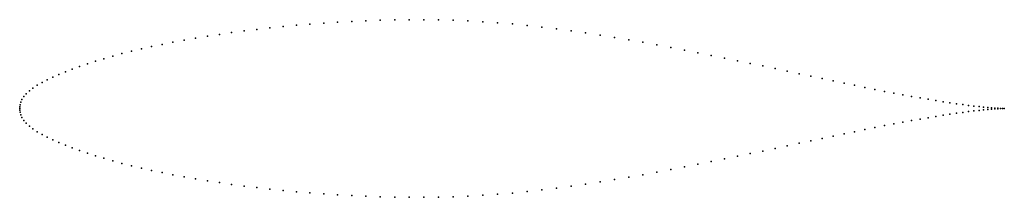
# Model space of a CAD drawing. Units: metres. Extents: x 0 to 1, y -0.09 to 0.09.
import ezdxf

# ---------------------------------------------------------------- set-up
doc = ezdxf.new("R2010")
doc.units = ezdxf.units.M

msp = doc.modelspace()

# ---------------------------------------------------------------- linework, layer by layer
for p in [(0.2409, 0.0802), (0.2541, 0.0817), (0.2675, 0.0831), (0.2811, 0.0844), (0.2948, 0.0855), (0.3088, 0.0865), (0.3229, 0.0875), (0.3372, 0.0882), (0.3516, 0.0889), (0.3662, 0.0894), (0.3809, 0.0898), (0.3956, 0.09), (0.4105, 0.09), (0.4254, 0.0898), (0.4403, 0.0894), (0.4553, 0.0888), (0.4703, 0.0879), (0.4854, 0.0869), (0.5004, 0.0857), (0.5154, 0.0842), (0.5303, 0.0825), (0.5452, 0.0807), (0.1787, 0.0713), (0.1906, 0.0733), (0.2028, 0.0751), (0.2152, 0.0769), (0.2279, 0.0786), (0.5601, 0.0787), (0.5748, 0.0766), (0.5895, 0.0744), (0.6041, 0.072), (0.1236, 0.0604), (0.1339, 0.0627), (0.1447, 0.065), (0.1557, 0.0671), (0.167, 0.0693), (0.6186, 0.0696), (0.6329, 0.0671), (0.6471, 0.0645), (0.6612, 0.0619), (0.0855, 0.0505), (0.0945, 0.0531), (0.1038, 0.0556), (0.1135, 0.058), (0.6751, 0.0592), (0.6888, 0.0565), (0.7024, 0.0538), (0.7158, 0.0511), (0.0608, 0.0427), (0.0687, 0.0453), (0.0769, 0.0479), (0.7289, 0.0484), (0.7419, 0.0457), (0.7547, 0.0431), (0.7672, 0.0404), (0.0337, 0.0318), (0.0398, 0.0345), (0.0464, 0.0373), (0.0534, 0.04), (0.7796, 0.0378), (0.7916, 0.0353), (0.8034, 0.0328), (0.815, 0.0303), (0.0135, 0.0207), (0.0179, 0.0235), (0.0227, 0.0263), (0.0279, 0.029), (0.8263, 0.028), (0.8373, 0.0257), (0.848, 0.0235), (0.8585, 0.0213), (0.0041, 0.012), (0.0066, 0.015), (0.0098, 0.0179), (0.8686, 0.0193), (0.8784, 0.0174), (0.8879, 0.0156), (0.8971, 0.0138), (0.9059, 0.0122), (0.9144, 0.0107), (0, 0), (0, 0), (0.0001, 0.0017), (0.0004, 0.0038), (0.0011, 0.0063), (0.0023, 0.0091), (0.9226, 0.0093), (0.9303, 0.008), (0.9378, 0.0068), (0.9448, 0.0057), (0.9515, 0.0048), (0.9578, 0.0039), (0.9637, 0.0031), (0.9692, 0.0025), (0.9743, 0.0019), (0.979, 0.0014), (0.9832, 0.001), (0.9871, 0.0007), (0.9905, 0.0004), (0.9935, 0.0002), (0.9961, 0.0001), (0.9983, 0), (1, 0), (1, 0), (0.0001, -0.0017), (0.0004, -0.0038), (0.0011, -0.0063), (0.0023, -0.0091), (0.9226, -0.0093), (0.9303, -0.008), (0.9378, -0.0068), (0.9448, -0.0057), (0.9515, -0.0048), (0.9578, -0.0039), (0.9637, -0.0031), (0.9692, -0.0025), (0.9743, -0.0019), (0.979, -0.0014), (0.9832, -0.001), (0.9871, -0.0007), (0.9905, -0.0004), (0.9935, -0.0002), (0.9961, -0.0001), (0.9983, 0), (0.0041, -0.012), (0.0066, -0.015), (0.0098, -0.0179), (0.8686, -0.0193), (0.8784, -0.0174), (0.8879, -0.0156), (0.8971, -0.0138), (0.9059, -0.0122), (0.9144, -0.0107), (0.0135, -0.0207), (0.0179, -0.0235), (0.0227, -0.0263), (0.0279, -0.029), (0.8263, -0.028), (0.8373, -0.0257), (0.848, -0.0235), (0.8585, -0.0213), (0.0337, -0.0318), (0.0398, -0.0345), (0.0464, -0.0373), (0.0534, -0.04), (0.7796, -0.0378), (0.7916, -0.0353), (0.8034, -0.0328), (0.815, -0.0303), (0.0608, -0.0427), (0.0687, -0.0453), (0.0769, -0.0479), (0.7289, -0.0484), (0.7419, -0.0457), (0.7547, -0.0431), (0.7672, -0.0404), (0.0855, -0.0505), (0.0945, -0.0531), (0.1038, -0.0556), (0.1135, -0.058), (0.6751, -0.0592), (0.6888, -0.0565), (0.7024, -0.0538), (0.7158, -0.0511), (0.1236, -0.0604), (0.1339, -0.0627), (0.1447, -0.065), (0.1557, -0.0671), (0.167, -0.0693), (0.6186, -0.0696), (0.6329, -0.0671), (0.6471, -0.0645), (0.6612, -0.0619), (0.1787, -0.0713), (0.1906, -0.0733), (0.2028, -0.0751), (0.2152, -0.0769), (0.2279, -0.0786), (0.5601, -0.0787), (0.5748, -0.0766), (0.5895, -0.0744), (0.6041, -0.072), (0.2409, -0.0802), (0.2541, -0.0817), (0.2675, -0.0831), (0.2811, -0.0844), (0.2948, -0.0855), (0.3088, -0.0865), (0.3229, -0.0875), (0.3372, -0.0882), (0.3516, -0.0889), (0.3662, -0.0894), (0.3809, -0.0898), (0.3956, -0.09), (0.4105, -0.09), (0.4254, -0.0898), (0.4403, -0.0894), (0.4553, -0.0888), (0.4703, -0.0879), (0.4854, -0.0869), (0.5004, -0.0857), (0.5154, -0.0842), (0.5303, -0.0825), (0.5452, -0.0807)]:
    msp.add_point(p)

doc.saveas('drawing.dxf')
